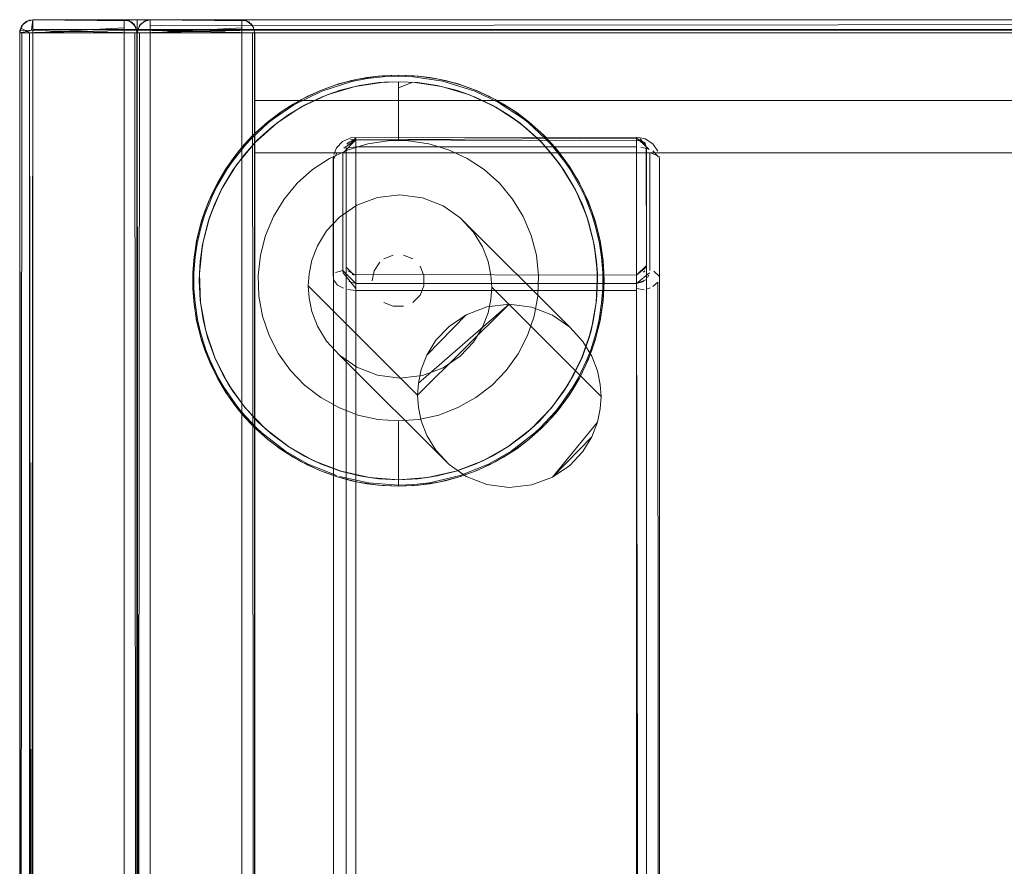
# Model space of a CAD drawing. Units: metres. Extents: x 3.42 to 7.37, y -4.5 to -0.91.
# Drawn here: x 4.29 to 4.44, y -1.04 to -0.91 of the extents above; entities that cross this region are included whole.
import ezdxf

# ---------------------------------------------------------------- set-up
doc = ezdxf.new("R2010")
doc.units = ezdxf.units.M
doc.header["$MEASUREMENT"] = 0

# ---------------------------------------------------------------- blocks, each defined once
blk = doc.blocks.new('df259937-d644-475b-aac1-6322778b9130')
at = {"color": 251, "lineweight": 9, "true_color": 0x5f5f5f}
for p, q in [((4.30742, -0.90613), (4.30742, -1.34713)), ((6.55824, -0.90613), (4.30742, -0.90613))]:
    blk.add_line(p, q, dxfattribs=at)
at = {"color": 18, "lineweight": 9, "true_color": 0x000000}
for p, q in [((4.34502, -0.91472), (4.34435, -0.91478)), ((4.33538, -0.91702), (4.33566, -0.91691)), ((4.34148, -0.91621), (4.3408, -0.91636)), ((4.35922, -0.91691), (4.3595, -0.91702)), ((4.36494, -0.91994), (4.36354, -0.91905)), ((4.32308, -0.92614), (4.32391, -0.92517)), ((4.32053, -0.93175), (4.3203, -0.93218)), ((4.31832, -0.93407), (4.31868, -0.93324)), ((4.37709, -0.93548), (4.37759, -0.93698)), ((4.31751, -0.94018), (4.31743, -0.94059)), ((4.31613, -0.94974), (4.31608, -0.94921)), ((4.37874, -0.94974), (4.3788, -0.94921)), ((4.31824, -0.95498), (4.31792, -0.95384)), ((4.37696, -0.95384), (4.37663, -0.95498)), ((4.31728, -0.95527), (4.31778, -0.95677)), ((4.32139, -0.96202), (4.32207, -0.96307)), ((4.32391, -0.96708), (4.32308, -0.96611)), ((4.32559, -0.96882), (4.32515, -0.9684)), ((4.3678, -0.96884), (4.36679, -0.9697)), ((4.36039, -0.97374), (4.35911, -0.97431)), ((4.34129, -0.97702), (4.34263, -0.97726)), ((4.34744, -0.97663), (4.35043, -0.97648))]:
    blk.add_line(p, q, dxfattribs=at)
for points in [[(4.34148, -0.91621), (4.34445, -0.91577), (4.34744, -0.91563), (4.34521, -0.91571), (4.3408, -0.91636), (4.33654, -0.91764), (4.3325, -0.91953), (4.32879, -0.92199)], [(4.35053, -0.91478), (4.34744, -0.91463), (4.34502, -0.91472), (4.34263, -0.915), (4.34026, -0.91546), (4.33793, -0.91609), (4.33566, -0.91691), (4.33345, -0.9179)], [(4.34435, -0.91478), (4.34129, -0.91523), (4.33829, -0.91598), (4.33538, -0.91702)], [(4.33793, -0.91609), (4.34026, -0.91546)], [(4.34435, -0.91478), (4.34263, -0.915), (4.34129, -0.91523), (4.34026, -0.91546)], [(4.34435, -0.91478), (4.34744, -0.91463), (4.34985, -0.91472), (4.35225, -0.915)], [(4.35043, -0.91577), (4.34744, -0.91563), (4.34521, -0.91571)], [(4.35339, -0.91621), (4.35043, -0.91577), (4.34744, -0.91563)], [(4.35225, -0.915), (4.35053, -0.91478)], [(4.3595, -0.91702), (4.35658, -0.91598), (4.35358, -0.91523), (4.35053, -0.91478)], [(4.35225, -0.915), (4.35358, -0.91523), (4.35462, -0.91546), (4.35658, -0.91598)], [(4.32586, -0.92456), (4.32808, -0.92255), (4.33049, -0.92077), (4.33305, -0.91923), (4.33576, -0.91795), (4.33858, -0.91694), (4.34148, -0.91621)], [(4.32745, -0.92178), (4.32993, -0.91994), (4.33258, -0.91835), (4.33538, -0.91702)], [(4.33538, -0.91702), (4.33345, -0.9179), (4.33133, -0.91905), (4.32993, -0.91994)], [(4.3408, -0.91636), (4.33858, -0.91694), (4.33654, -0.91764)], [(4.36182, -0.91923), (4.35911, -0.91795), (4.35629, -0.91694), (4.35339, -0.91621)], [(4.35339, -0.91621), (4.35629, -0.91694)], [(4.35629, -0.91694), (4.35834, -0.91764)], [(4.3595, -0.91702), (4.36142, -0.9179), (4.36354, -0.91905)], [(4.3595, -0.91702), (4.36229, -0.91835), (4.36494, -0.91994), (4.36743, -0.92178), (4.36972, -0.92385), (4.3718, -0.92614)], [(4.32993, -0.91994), (4.32745, -0.92178)], [(4.33305, -0.91923), (4.33049, -0.92077)], [(4.36901, -0.92456), (4.36679, -0.92255), (4.36439, -0.92077), (4.36182, -0.91923)], [(4.36439, -0.92077), (4.36237, -0.91953)], [(4.36494, -0.91994), (4.36743, -0.92178)], [(4.32124, -0.92863), (4.32308, -0.92614), (4.32515, -0.92385), (4.32745, -0.92178)], [(4.33049, -0.92077), (4.32879, -0.92199)], [(4.36439, -0.92077), (4.36608, -0.92199)], [(4.32586, -0.92456), (4.32385, -0.92678), (4.32207, -0.92918), (4.32053, -0.93175)], [(4.32586, -0.92456), (4.32385, -0.92678)], [(4.37435, -0.93175), (4.37281, -0.92918), (4.37102, -0.92678), (4.36901, -0.92456)], [(4.37096, -0.92517), (4.36972, -0.92385)], [(4.3725, -0.92703), (4.3718, -0.92614), (4.37096, -0.92517), (4.37011, -0.92428)], [(4.32238, -0.92703), (4.32099, -0.929), (4.32238, -0.92703), (4.32308, -0.92614)], [(4.37102, -0.92678), (4.3694, -0.92496)], [(4.37655, -0.93407), (4.37523, -0.93128), (4.37364, -0.92863), (4.3718, -0.92614)], [(4.32207, -0.92918), (4.32385, -0.92678)], [(4.37102, -0.92678), (4.37225, -0.92838)], [(4.32124, -0.92863), (4.31965, -0.93128), (4.31832, -0.93407)], [(4.31751, -0.94018), (4.31824, -0.93727), (4.31925, -0.93445), (4.32053, -0.93175)], [(4.31824, -0.93727), (4.31856, -0.93628), (4.31925, -0.93445), (4.3203, -0.93218)], [(4.37736, -0.94018), (4.37663, -0.93727), (4.37563, -0.93445), (4.37435, -0.93175)], [(4.37563, -0.93445), (4.37457, -0.93218)], [(4.37619, -0.93324), (4.37523, -0.93128), (4.37619, -0.93324), (4.37709, -0.93548)], [(4.31832, -0.93407), (4.31728, -0.93698), (4.31653, -0.93998), (4.31608, -0.94304)], [(4.31832, -0.93407), (4.31778, -0.93548), (4.31728, -0.93698)], [(4.37663, -0.93727), (4.37631, -0.93628), (4.37563, -0.93445)], [(4.37655, -0.93407), (4.37759, -0.93698), (4.37834, -0.93998)], [(4.31705, -0.93778), (4.31653, -0.93998)], [(4.37759, -0.93698), (4.37834, -0.93998)], [(4.3788, -0.94921), (4.37895, -0.94613), (4.3788, -0.94304), (4.37834, -0.93998)], [(4.31707, -0.94912), (4.31693, -0.94613), (4.31707, -0.94314), (4.31751, -0.94018)], [(4.31743, -0.94059), (4.31707, -0.94314), (4.31695, -0.94501), (4.31693, -0.94613)], [(4.37736, -0.94018), (4.3778, -0.94314), (4.37795, -0.94613), (4.3778, -0.94912)], [(4.3778, -0.94314), (4.37744, -0.94059)], [(4.31608, -0.94304), (4.31593, -0.94613), (4.31608, -0.94921), (4.31653, -0.95227)], [(4.31595, -0.94492), (4.31608, -0.94304)], [(4.37795, -0.94613), (4.37793, -0.94501), (4.3778, -0.94314)], [(4.37893, -0.94492), (4.3788, -0.94304)], [(4.31595, -0.94492), (4.31593, -0.94613), (4.31595, -0.94733), (4.31608, -0.94921)], [(4.37893, -0.94492), (4.37895, -0.94613), (4.37893, -0.94733), (4.3788, -0.94921)], [(4.31824, -0.95498), (4.31751, -0.95208), (4.31707, -0.94912)], [(4.31792, -0.95384), (4.31751, -0.95208), (4.31711, -0.94946)], [(4.37663, -0.95498), (4.37736, -0.95208), (4.3778, -0.94912)], [(4.37696, -0.95384), (4.37736, -0.95208), (4.37776, -0.94946)], [(4.3788, -0.94921), (4.37834, -0.95227), (4.37759, -0.95527)], [(4.31965, -0.96098), (4.31832, -0.95818), (4.31728, -0.95527), (4.31653, -0.95227)], [(4.31728, -0.95527), (4.31653, -0.95227)], [(4.37837, -0.95212), (4.37782, -0.95447)], [(4.32207, -0.96307), (4.32053, -0.9605), (4.31925, -0.9578), (4.31824, -0.95498)], [(4.37281, -0.96307), (4.37435, -0.9605), (4.37563, -0.9578), (4.37663, -0.95498)], [(4.37759, -0.95527), (4.37655, -0.95818), (4.37523, -0.96098), (4.37364, -0.96363), (4.3718, -0.96611)], [(4.37759, -0.95527), (4.37709, -0.95677), (4.37619, -0.95901), (4.37709, -0.95677)], [(4.31965, -0.96098), (4.31868, -0.95901), (4.31778, -0.95677), (4.31868, -0.95901)], [(4.32139, -0.96202), (4.32053, -0.9605), (4.31936, -0.95806)], [(4.37563, -0.9578), (4.37435, -0.9605)], [(4.37364, -0.96363), (4.37432, -0.96253), (4.37512, -0.96117), (4.37619, -0.95901)], [(4.31965, -0.96098), (4.32124, -0.96363), (4.32308, -0.96611), (4.32515, -0.9684)], [(4.31965, -0.96098), (4.32055, -0.96253)], [(4.37281, -0.96307), (4.37348, -0.96202), (4.37435, -0.9605)], [(4.34148, -0.97604), (4.34445, -0.97648), (4.34744, -0.97663), (4.34299, -0.9763), (4.33865, -0.97533), (4.33449, -0.97374), (4.3306, -0.97156), (4.32708, -0.96884), (4.32398, -0.96564), (4.32139, -0.96202)], [(4.32099, -0.96325), (4.32238, -0.96522), (4.32308, -0.96611)], [(4.32808, -0.9697), (4.32586, -0.96769), (4.32385, -0.96548), (4.32207, -0.96307)], [(4.36439, -0.97149), (4.36679, -0.9697), (4.36901, -0.96769), (4.37102, -0.96548), (4.37281, -0.96307)], [(4.37364, -0.96363), (4.3725, -0.96522), (4.37164, -0.96627), (4.37096, -0.96708), (4.3718, -0.96611), (4.3725, -0.96522)], [(4.32515, -0.9684), (4.32391, -0.96708), (4.32323, -0.96627), (4.32238, -0.96522)], [(4.32385, -0.96548), (4.32586, -0.96769)], [(4.37102, -0.96548), (4.36901, -0.96769), (4.3678, -0.96884)], [(4.36494, -0.97232), (4.36743, -0.97048), (4.36972, -0.9684), (4.3718, -0.96611)], [(4.37096, -0.96708), (4.36972, -0.9684)], [(4.32515, -0.9684), (4.32745, -0.97048), (4.32993, -0.97232), (4.33258, -0.97391)], [(4.32808, -0.9697), (4.32708, -0.96884), (4.32586, -0.96769)], [(4.32808, -0.9697), (4.33049, -0.97149), (4.33305, -0.97303)], [(4.32739, -0.97043), (4.32931, -0.97189), (4.33133, -0.9732)], [(4.33049, -0.97149), (4.33305, -0.97303)], [(4.35043, -0.97648), (4.35339, -0.97604), (4.35629, -0.97531), (4.35911, -0.97431), (4.36182, -0.97303), (4.36439, -0.97149)], [(4.36039, -0.97374), (4.36182, -0.97303), (4.36427, -0.97156)], [(4.36494, -0.97232), (4.36743, -0.97048)], [(4.33305, -0.97303), (4.33576, -0.97431), (4.33858, -0.97531), (4.34148, -0.97604)], [(4.33576, -0.97431), (4.33449, -0.97374), (4.33305, -0.97303)], [(4.36494, -0.97232), (4.36229, -0.97391), (4.3595, -0.97523), (4.35658, -0.97627), (4.35358, -0.97702), (4.35053, -0.97748), (4.34744, -0.97763)], [(4.36494, -0.97232), (4.36354, -0.9732), (4.36229, -0.97391)], [(4.33133, -0.9732), (4.33258, -0.97391)], [(4.33258, -0.97391), (4.33538, -0.97523), (4.33829, -0.97627)], [(4.33566, -0.97534), (4.33345, -0.97436)], [(4.36229, -0.97391), (4.3595, -0.97523)], [(4.33793, -0.97616), (4.34026, -0.9768), (4.34129, -0.97702)], [(4.34148, -0.97604), (4.33865, -0.97533)], [(4.34148, -0.97604), (4.34299, -0.9763), (4.34445, -0.97648), (4.34744, -0.97663)], [(4.35339, -0.97604), (4.35188, -0.9763), (4.35043, -0.97648)], [(4.35629, -0.97531), (4.35339, -0.97604)], [(4.34985, -0.97753), (4.34744, -0.97763), (4.34435, -0.97748), (4.34129, -0.97702), (4.33829, -0.97627)], [(4.34263, -0.97726), (4.34435, -0.97748), (4.34744, -0.97763)], [(4.35225, -0.97726), (4.35053, -0.97748), (4.34744, -0.97763)], [(4.35225, -0.97726), (4.35358, -0.97702), (4.35462, -0.9768)], [(4.35462, -0.9768), (4.35658, -0.97627)]]:
    blk.add_lwpolyline(points, dxfattribs=at)
for points in [[(4.32476, -0.92428), (4.32391, -0.92517), (4.32515, -0.92385)], [(4.37364, -0.92863), (4.3725, -0.92703), (4.37389, -0.929)], [(4.31943, -0.93173), (4.31868, -0.93324), (4.31965, -0.93128)]]:
    blk.add_lwpolyline(points, close=True, dxfattribs=at)
blk = doc.blocks.new('1f4472d3-0625-4b28-b85d-ed100ee28750')
at = {"color": 18, "lineweight": 9, "true_color": 0x000000}
blk.add_line((4.34026, -0.9768), (4.33793, -0.97616), dxfattribs=at)
for points in [[(4.34744, -0.91659), (4.34966, -0.91571), (4.35407, -0.91636), (4.35834, -0.91764)], [(4.35225, -0.915), (4.35462, -0.91546), (4.35694, -0.91609), (4.35922, -0.91691), (4.36142, -0.9179)], [(4.32739, -0.92182), (4.32931, -0.92036), (4.33133, -0.91905), (4.33345, -0.9179)], [(4.35834, -0.91764), (4.36237, -0.91953), (4.36608, -0.92199), (4.3694, -0.92496), (4.37225, -0.92838)], [(4.36749, -0.92182), (4.36557, -0.92036), (4.36354, -0.91905), (4.36142, -0.9179)], [(4.32739, -0.92182), (4.32559, -0.92343), (4.32391, -0.92517)], [(4.37389, -0.929), (4.3725, -0.92703), (4.37096, -0.92517), (4.36929, -0.92343), (4.36749, -0.92182)], [(4.31711, -0.94946), (4.31695, -0.94501), (4.31743, -0.94059), (4.31856, -0.93628), (4.3203, -0.93218), (4.32262, -0.92838), (4.32547, -0.92496), (4.32879, -0.92199)], [(4.32099, -0.929), (4.32238, -0.92703), (4.32391, -0.92517)], [(4.31778, -0.93548), (4.31868, -0.93324), (4.31975, -0.93108), (4.32099, -0.929)], [(4.37225, -0.92838), (4.37457, -0.93218), (4.37631, -0.93628), (4.37744, -0.94059), (4.37793, -0.94501)], [(4.37389, -0.929), (4.37512, -0.93108), (4.37619, -0.93324), (4.37709, -0.93548), (4.37782, -0.93778), (4.37837, -0.94013)], [(4.31778, -0.93548), (4.31705, -0.93778), (4.3165, -0.94013), (4.31613, -0.94251)], [(4.37837, -0.94013), (4.37874, -0.94251), (4.37893, -0.94492)], [(4.31868, -0.95901), (4.31778, -0.95677), (4.31705, -0.95447), (4.3165, -0.95212), (4.31613, -0.94974), (4.31595, -0.94733), (4.31595, -0.94492), (4.31613, -0.94251)], [(4.37552, -0.95806), (4.37696, -0.95384), (4.37776, -0.94946), (4.37793, -0.94501)], [(4.37619, -0.95901), (4.37709, -0.95677), (4.37782, -0.95447), (4.37837, -0.95212), (4.37874, -0.94974), (4.37893, -0.94733), (4.37893, -0.94492)], [(4.31711, -0.94946), (4.31792, -0.95384), (4.31936, -0.95806), (4.32139, -0.96202)], [(4.37552, -0.95806), (4.37348, -0.96202), (4.37089, -0.96564), (4.3678, -0.96884), (4.36427, -0.97156), (4.36039, -0.97374)], [(4.31868, -0.95901), (4.31975, -0.96117), (4.32099, -0.96325), (4.32238, -0.96522), (4.32391, -0.96708), (4.32559, -0.96882), (4.32739, -0.97043), (4.32931, -0.97189)], [(4.37619, -0.95901), (4.37512, -0.96117), (4.37389, -0.96325), (4.3725, -0.96522), (4.37096, -0.96708)], [(4.36354, -0.9732), (4.36557, -0.97189), (4.36749, -0.97043), (4.36929, -0.96882), (4.37096, -0.96708)], [(4.33793, -0.97616), (4.33566, -0.97534), (4.33345, -0.97436), (4.33133, -0.9732), (4.32931, -0.97189)], [(4.36039, -0.97374), (4.35623, -0.97533), (4.35188, -0.9763)], [(4.36354, -0.9732), (4.36142, -0.97436), (4.35922, -0.97534), (4.35694, -0.97616)], [(4.35694, -0.97616), (4.35462, -0.9768), (4.35225, -0.97726), (4.34985, -0.97753)], [(4.34744, -0.97763), (4.34502, -0.97753), (4.34263, -0.97726), (4.34026, -0.9768)], [(4.35188, -0.9763), (4.34744, -0.97663)]]:
    blk.add_lwpolyline(points, dxfattribs=at)
blk = doc.blocks.new('7780f7fe-5389-4f85-ae91-1434c9b8cb3d')
at = {"color": 18, "lineweight": 9, "true_color": 0x000000}
for p, q in [((4.34744, -0.91464), (4.34744, -0.9148)), ((4.36278, -0.91881), (4.35915, -0.91707)), ((4.34744, -0.97755), (4.34744, -0.97746))]:
    blk.add_line(p, q, dxfattribs=at)
for points in [[(4.33572, -0.91707), (4.3403, -0.91562), (4.34265, -0.91516)], [(4.34265, -0.91516), (4.34504, -0.91489), (4.34744, -0.9148)], [(4.35915, -0.91707), (4.35425, -0.91555), (4.34972, -0.91488), (4.34744, -0.9148)], [(4.32404, -0.92528), (4.32487, -0.92438), (4.3275, -0.92196), (4.32828, -0.92133), (4.33142, -0.9192), (4.33572, -0.91707)], [(4.36278, -0.91881), (4.36659, -0.92133), (4.36738, -0.92196)], [(4.37293, -0.9279), (4.37083, -0.92528), (4.37, -0.92438), (4.36738, -0.92196)], [(4.32113, -0.9291), (4.32195, -0.9279), (4.32404, -0.92528)], [(4.37293, -0.9279), (4.37374, -0.9291), (4.37531, -0.9318), (4.37604, -0.93331)], [(4.31884, -0.93331), (4.31956, -0.9318), (4.32113, -0.9291)], [(4.31884, -0.93331), (4.31777, -0.93601), (4.31722, -0.93782), (4.31662, -0.94044), (4.3163, -0.94253)], [(4.37604, -0.93331), (4.3771, -0.93601), (4.37766, -0.93782), (4.37826, -0.94044), (4.37857, -0.94253)], [(4.3163, -0.94253), (4.31612, -0.94498), (4.31612, -0.94733), (4.31628, -0.94955)], [(4.37859, -0.94955), (4.37876, -0.94733), (4.37876, -0.94498), (4.37857, -0.94253)], [(4.31628, -0.94955), (4.31667, -0.95209), (4.31711, -0.95405), (4.31794, -0.95672), (4.31859, -0.95838), (4.3199, -0.96109)], [(4.37859, -0.94955), (4.37821, -0.95209), (4.37776, -0.95405), (4.37693, -0.95672), (4.37628, -0.95838), (4.37497, -0.96109), (4.37419, -0.96245), (4.37236, -0.96512), (4.37153, -0.96617)], [(4.32652, -0.96946), (4.3257, -0.9687), (4.32335, -0.96617), (4.32251, -0.96512), (4.32068, -0.96245), (4.3199, -0.96109)], [(4.35222, -0.97709), (4.34984, -0.97736), (4.34744, -0.97746), (4.34744, -0.96763), (4.34431, -0.9674), (4.34124, -0.96672), (4.33831, -0.96559), (4.33557, -0.96406), (4.33308, -0.96214)], [(4.36134, -0.9742), (4.36473, -0.97226), (4.36835, -0.96946), (4.36917, -0.9687), (4.37153, -0.96617)], [(4.33353, -0.9742), (4.33014, -0.97226), (4.32652, -0.96946)], [(4.33353, -0.9742), (4.33798, -0.976)], [(4.36134, -0.9742), (4.35689, -0.976), (4.35222, -0.97709)], [(4.33841, -0.97613), (4.34287, -0.97712), (4.34744, -0.97746)]]:
    blk.add_lwpolyline(points, dxfattribs=at)
blk = doc.blocks.new('b6fc3937-8b8d-47ca-8d56-63e0799519d4')
at = {"color": 18, "lineweight": 9, "true_color": 0x000000}
for p, q in [((4.34744, -0.91659), (4.34744, -0.9226)), ((4.34744, -0.97567), (4.34744, -0.96966))]:
    blk.add_line(p, q, dxfattribs=at)
blk = doc.blocks.new('bea74661-4867-4920-9092-6b0cf9daa75e')
at = {"color": 18, "lineweight": 9, "true_color": 0x000000}
blk.add_line((4.34744, -0.9232), (4.34744, -0.91576), dxfattribs=at)
blk = doc.blocks.new('cf62643a-1256-43ce-81d0-1f79672624f0')
at = {"color": 18, "lineweight": 9, "true_color": 0x000000}
for points in [[(4.34276, -0.92514), (4.34587, -0.92468), (4.34744, -0.92463), (4.34901, -0.92468), (4.34744, -0.92463), (4.34744, -0.9226)], [(4.34431, -0.9674), (4.34744, -0.96763), (4.34744, -0.96966)]]:
    blk.add_lwpolyline(points, dxfattribs=at)
blk = doc.blocks.new('61103ccc-fd2a-4d9a-ac54-2239b1607ee8')
at = {"color": 18, "lineweight": 9, "true_color": 0x000000}
for p, q in [((4.35692, -0.93651), (4.37369, -0.95327)), ((4.3552, -0.9743), (4.33844, -0.95755))]:
    blk.add_line(p, q, dxfattribs=at)
for points in [[(4.34276, -0.92514), (4.33975, -0.92605), (4.34276, -0.92514), (4.34587, -0.92468), (4.34744, -0.92463), (4.34744, -0.9232)], [(4.36058, -0.92911), (4.35796, -0.92738), (4.35512, -0.92605), (4.35211, -0.92514), (4.34901, -0.92468)], [(4.32994, -0.93362), (4.32831, -0.9363), (4.32994, -0.93362), (4.33195, -0.9312), (4.33429, -0.92911), (4.33691, -0.92738), (4.33975, -0.92605)], [(4.32994, -0.93362), (4.33195, -0.9312), (4.33429, -0.92911), (4.33691, -0.92738), (4.33975, -0.92605)], [(4.36779, -0.93918), (4.36656, -0.9363), (4.36493, -0.93362), (4.36292, -0.9312), (4.36058, -0.92911)], [(4.33362, -0.94692), (4.33375, -0.94506), (4.33418, -0.94299), (4.33504, -0.94078), (4.33643, -0.93851), (4.33844, -0.93637), (4.34106, -0.93458), (4.34422, -0.93338)], [(4.35114, -0.93343), (4.34768, -0.93298), (4.34422, -0.93338)], [(4.35114, -0.93343), (4.3543, -0.93468), (4.35692, -0.93651), (4.35893, -0.93868), (4.36032, -0.94096), (4.36118, -0.94319)], [(4.36779, -0.93918), (4.36859, -0.94222), (4.36893, -0.94534), (4.36882, -0.94848), (4.36825, -0.95156)], [(4.35076, -0.9439), (4.35136, -0.94535), (4.35136, -0.94691)], [(4.35076, -0.9439), (4.35136, -0.94535)], [(4.36118, -0.94319), (4.36161, -0.94527), (4.36174, -0.94713), (4.3785, -0.96389)], [(4.33375, -0.94879), (4.33362, -0.94692), (4.35039, -0.96368), (4.35051, -0.96555)], [(4.34966, -0.94945), (4.35076, -0.94835), (4.35136, -0.94691)], [(4.35692, -0.95768), (4.35893, -0.95554), (4.36032, -0.95328), (4.36118, -0.95106), (4.36161, -0.949), (4.36174, -0.94713)], [(4.33375, -0.94879), (4.33418, -0.95086), (4.33504, -0.95309)], [(4.34966, -0.94945), (4.35076, -0.94835)], [(4.35057, -0.9674), (4.34744, -0.96763), (4.35057, -0.9674), (4.35363, -0.96672), (4.35657, -0.96559), (4.3593, -0.96406), (4.36179, -0.96214), (4.36397, -0.95988), (4.3658, -0.95733), (4.36723, -0.95454), (4.36825, -0.95156)], [(4.33504, -0.95309), (4.33643, -0.95538), (4.33844, -0.95755)], [(4.32908, -0.95733), (4.3309, -0.95988), (4.33308, -0.96214)], [(4.32908, -0.95733), (4.3309, -0.95988), (4.33308, -0.96214), (4.33557, -0.96406), (4.33831, -0.96559), (4.34124, -0.96672), (4.34431, -0.9674)], [(4.33844, -0.95755), (4.34106, -0.95938), (4.34422, -0.96062), (4.34768, -0.96108)], [(4.34768, -0.96108), (4.35114, -0.96067), (4.3543, -0.95948), (4.35692, -0.95768)], [(4.3593, -0.96406), (4.35657, -0.96559), (4.35363, -0.96672), (4.35057, -0.9674)]]:
    blk.add_lwpolyline(points, dxfattribs=at)
for points in [[(4.32629, -0.94222), (4.32708, -0.93918), (4.32831, -0.9363), (4.32708, -0.93918), (4.32629, -0.94222), (4.32594, -0.94534)], [(4.34521, -0.9428), (4.34666, -0.9422), (4.34521, -0.9428)], [(4.34744, -0.94213)], [(4.34966, -0.9428), (4.34822, -0.9422), (4.34966, -0.9428)], [(4.34374, -0.9446), (4.34461, -0.9433), (4.34374, -0.9446), (4.34344, -0.94613)], [(4.32606, -0.94848), (4.32594, -0.94534), (4.32606, -0.94848), (4.32663, -0.95156), (4.32764, -0.95454), (4.32908, -0.95733), (4.32764, -0.95454), (4.32663, -0.95156)], [(4.34374, -0.94766)], [(4.34461, -0.94896)], [(4.34822, -0.95005), (4.34666, -0.95005), (4.34521, -0.94945), (4.34666, -0.95005), (4.34822, -0.95005)]]:
    blk.add_lwpolyline(points, close=True, dxfattribs=at)
blk = doc.blocks.new('d98e965b-ebb4-45d2-a30b-b1e975740f96')
at = {"color": 18, "lineweight": 9, "true_color": 0x000000}
for points in [[(4.34901, -0.92468), (4.35211, -0.92514), (4.35512, -0.92605), (4.35796, -0.92738), (4.36058, -0.92911)], [(4.36779, -0.93918), (4.36656, -0.9363), (4.36493, -0.93362), (4.36292, -0.9312), (4.36058, -0.92911)], [(4.36779, -0.93918), (4.36859, -0.94222), (4.36893, -0.94534), (4.36882, -0.94848), (4.36825, -0.95156), (4.36723, -0.95454), (4.3658, -0.95733)], [(4.3658, -0.95733), (4.36397, -0.95988), (4.36179, -0.96214), (4.3593, -0.96406)]]:
    blk.add_lwpolyline(points, dxfattribs=at)
blk = doc.blocks.new('d41dbc04-95c1-4a99-9606-67036cb13644')
at = {"color": 18, "lineweight": 9, "true_color": 0x000000}
for p, q in [((4.33893, -0.94456), (4.33897, -0.94493)), ((4.38521, -0.94461), (4.38501, -0.94485)), ((4.38562, -0.94566), (4.38581, -0.9453)), ((4.38395, -0.94692), (4.38395, -0.94656)), ((4.38395, -0.94733), (4.38395, -0.94692)), ((4.38556, -0.9474), (4.38601, -0.94724))]:
    blk.add_line(p, q, dxfattribs=at)
for points in [[(4.38592, -0.94493), (4.38395, -0.94656), (4.34093, -0.94656), (4.33893, -0.94456), (4.33893, -0.92656), (4.34093, -0.92456)], [(4.33946, -0.94406), (4.33943, -0.92579)], [(4.33943, -1.28846), (4.33943, -1.30646), (4.33943, -0.92579)], [(4.38545, -0.92579), (4.38545, -1.30646), (4.38545, -0.94379), (4.38395, -0.94529)], [(4.38543, -0.92551), (4.38545, -0.94379)], [(4.33745, -0.94547), (4.33743, -0.92762), (4.33807, -0.92647)], [(4.38595, -0.92656), (4.38595, -0.94456)], [(4.38721, -0.94636), (4.38745, -1.30462), (4.38745, -0.92762), (4.38745, -0.94562)], [(4.33987, -1.2874), (4.34093, -1.28696), (4.33943, -1.28846), (4.33943, -0.94379)], [(4.34066, -0.94526), (4.33946, -0.94406)], [(4.34038, -0.94518), (4.38395, -0.94529), (4.38543, -0.94406)], [(4.33749, -0.94599), (4.33743, -1.28662)], [(4.33745, -0.94547)], [(4.33749, -0.94599), (4.33811, -0.9468), (4.33902, -0.9473)], [(4.33783, -0.9449), (4.33893, -0.94456)], [(4.33783, -0.9449)], [(4.34093, -0.94733), (4.33897, -0.94493)], [(4.33952, -0.94598)], [(4.33968, -0.94461), (4.34093, -0.94529)], [(4.34093, -0.94529), (4.34093, -1.28696), (4.38395, -1.28696)], [(4.38504, -0.94624), (4.38395, -0.94656), (4.38592, -0.94493)], [(4.38422, -1.28698), (4.38395, -0.94529)], [(4.38536, -0.94598), (4.38395, -0.94656), (4.38504, -0.94624)], [(4.38742, -0.94542), (4.3866, -0.94467)], [(4.38395, -1.28491), (4.34093, -1.28462), (4.34093, -0.94762), (4.33965, -0.94748)], [(4.33984, -0.94624), (4.34093, -0.94656), (4.33984, -0.94624)], [(4.3402, -0.94642)], [(4.38395, -0.94733), (4.38508, -0.94752)], [(4.38721, -0.94636), (4.38643, -0.94704)], [(4.38459, -1.28465), (4.38395, -0.94762), (4.34093, -0.94762)]]:
    blk.add_lwpolyline(points, dxfattribs=at)
blk.add_lwpolyline([(4.38477, -0.94504)], close=True, dxfattribs=at)
blk = doc.blocks.new('241fbd76-e494-4e1b-89cf-c09356647f85')
at = {"color": 18, "lineweight": 9, "true_color": 0x000000}
for p, q in [((4.29141, -0.90636), (4.29141, -0.90813)), ((4.29047, -0.90813), (4.28975, -0.90813)), ((4.29141, -0.90813), (4.29047, -0.90813)), ((4.30542, -0.90813), (4.30542, -0.90701)), ((4.30708, -0.90813), (4.30542, -0.90813)), ((4.30942, -1.32413), (4.30942, -0.90813)), ((4.34093, -0.92562), (4.34093, -0.92468)), ((4.38524, -0.92504), (4.385, -0.92486)), ((4.38395, -0.92562), (4.38395, -1.30735)), ((4.33743, -0.92762), (4.33749, -0.92702)), ((4.38745, -0.92762), (4.3874, -0.92702))]:
    blk.add_line(p, q, dxfattribs=at)
for points in [[(4.29065, -0.90813), (4.28957, -0.90813), (4.30742, -0.90813), (4.30708, -0.90701), (4.30618, -0.90628), (4.29141, -0.90613), (4.2903, -0.90646)], [(4.29141, -0.90616), (4.30542, -0.90613), (4.30542, -0.90736)], [(4.30542, -0.90736), (4.29141, -0.90813), (4.29141, -0.90616)], [(4.30942, -0.90613), (4.30942, -0.90774), (5.20574, -0.90813), (4.30942, -0.90813), (4.30942, -0.90702)], [(4.30942, -0.90813), (4.30942, -0.90617), (5.20574, -0.90613), (5.20574, -0.90813), (5.20574, -0.90617), (4.30942, -0.90613)], [(4.30942, -0.90616), (4.30942, -0.90718)], [(5.20574, -0.90813), (4.30942, -0.90813), (5.20574, -0.90813), (5.20574, -0.90628)], [(4.30942, -0.90628), (4.30942, -0.90736)], [(4.30942, -0.90736), (4.30942, -0.90628)], [(4.30942, -0.90671), (4.30942, -0.90793)], [(4.28975, -1.34713), (4.28941, -0.90813), (4.30738, -0.90813), (4.29141, -0.90813), (4.29141, -1.34713)], [(4.29065, -1.34713), (4.28957, -1.34713), (4.30742, -1.34713), (4.30742, -0.90813), (4.28941, -0.90813), (4.28941, -1.34713), (4.30742, -1.34713)], [(4.28945, -0.90813), (4.29141, -0.90813)], [(4.29141, -0.90813), (4.29141, -1.34713), (4.28975, -1.34713)], [(4.29141, -1.34713), (4.30542, -1.34713), (4.30542, -0.90813), (4.29, -0.90813)], [(4.29065, -0.90813), (4.30683, -0.90813)], [(4.30738, -1.34713), (4.30542, -1.34713), (4.30542, -0.90813), (4.30708, -0.90813), (4.30742, -1.34713)], [(4.30831, -1.32413), (4.30942, -1.32413), (4.30942, -0.90813), (4.30942, -1.32413), (4.30757, -1.32413), (4.30942, -1.32413), (4.30775, -1.32413), (4.30742, -0.90813)], [(4.30742, -0.90813), (4.30742, -1.32413), (4.30742, -0.90813), (4.30942, -0.90813)], [(4.30757, -0.90813), (4.30942, -0.90813), (4.30775, -0.90813)], [(4.30942, -0.90701), (4.30942, -0.90813), (4.30831, -0.90813)], [(5.20575, -1.32413), (4.30942, -1.32413), (5.20575, -1.32413), (4.30942, -1.32413), (4.30942, -0.90813)], [(4.30942, -0.90813), (4.30942, -1.32413), (4.30942, -0.90813), (5.20575, -0.90813), (4.30942, -0.90813), (5.20575, -0.90813)], [(5.20575, -0.90813), (5.20575, -1.32413), (5.20575, -0.90813), (5.20575, -1.32413), (4.30942, -1.32413), (4.30942, -0.90813), (5.20575, -0.90813), (5.20575, -1.32413)], [(4.3389, -0.92479), (4.33798, -0.92575), (4.33754, -0.92681)], [(4.3389, -0.92479), (4.34024, -0.92419), (4.38395, -0.92412), (4.38527, -0.92438), (4.38643, -0.92515)], [(4.33984, -0.92489), (4.34093, -0.92456), (4.33908, -0.92582)], [(4.33954, -0.92523), (4.34093, -0.92429), (4.33954, -0.92523), (4.34093, -0.92429)], [(4.34066, -0.92458), (4.3396, -0.92507), (4.34093, -0.92456), (4.3396, -0.92507)], [(4.34011, -0.92453), (4.38395, -0.92429)], [(4.34011, -0.92474)], [(4.34066, -0.92431)], [(4.38395, -0.92429), (4.38395, -1.30796), (4.34093, -1.30796), (4.34093, -0.92429)], [(4.38474, -0.92472), (4.34093, -0.92456)], [(4.34093, -0.92468)], [(4.3845, -0.92439), (4.38543, -0.92551), (4.38395, -0.92429), (4.38535, -0.92523)], [(4.38395, -0.92432)], [(4.38434, -0.9246), (4.38588, -0.92603)], [(4.38474, -0.92472)], [(4.38474, -0.92472)], [(4.38477, -0.92453)], [(4.33858, -0.92615)], [(4.33897, -0.92619)], [(4.33944, -0.92581), (4.34093, -0.92562), (4.38395, -0.92562)], [(4.33968, -0.92496)], [(4.34093, -0.92562), (4.34093, -1.30662), (4.38395, -1.30662)], [(4.38395, -0.92496)], [(4.38459, -0.92566), (4.38587, -0.92595)], [(4.38546, -0.92525)], [(4.38643, -0.92515), (4.38718, -0.92628)], [(4.38725, -0.92709), (4.38643, -0.92621)], [(4.3375, -0.92731), (4.33743, -1.30462)], [(4.3375, -0.92731)], [(4.33838, -0.92664)], [(4.33893, -0.92656)], [(4.38617, -0.92657), (4.38712, -0.92696)], [(4.3874, -0.92702)], [(4.36444, -0.94973), (4.35051, -0.96182), (4.35039, -0.96368), (4.36444, -0.94973), (4.36098, -0.95014)], [(4.36098, -0.95014), (4.35783, -0.95134), (4.35181, -0.95753)], [(4.36444, -0.94973), (4.3679, -0.95019), (4.37106, -0.95144), (4.37369, -0.95327), (4.37569, -0.95544), (4.37708, -0.95772), (4.37794, -0.95995), (4.37838, -0.96202), (4.3785, -0.96389)], [(4.35783, -0.95134), (4.3552, -0.95313), (4.3532, -0.95527), (4.35181, -0.95753), (4.35095, -0.95975), (4.35051, -0.96182)], [(4.37708, -0.97004), (4.37106, -0.97623), (4.37794, -0.96782), (4.37838, -0.96575), (4.3785, -0.96389)], [(4.35051, -0.96555), (4.35095, -0.96762), (4.35181, -0.96985), (4.3532, -0.97213)], [(4.37369, -0.97444), (4.37569, -0.9723), (4.37708, -0.97004), (4.37794, -0.96782)], [(4.36098, -0.97738), (4.35783, -0.97613), (4.3552, -0.9743), (4.3532, -0.97213)], [(4.36098, -0.97738), (4.36444, -0.97784), (4.3679, -0.97743), (4.37106, -0.97623), (4.37369, -0.97444)]]:
    blk.add_lwpolyline(points, dxfattribs=at)
for points in [[(4.30746, -0.90813), (4.30942, -0.90813), (4.30776, -0.90813)], [(4.34093, -0.92415)], [(4.38742, -0.92742)]]:
    blk.add_lwpolyline(points, close=True, dxfattribs=at)
blk = doc.blocks.new('0f51fab0-1bfd-431a-a2cb-0d01f2421db3')
at = {"color": 18, "lineweight": 9, "true_color": 0x000000}
for p, q in [((4.30581, -0.90617), (4.30618, -0.90628)), ((4.30683, -0.90671), (4.30708, -0.90702)), ((4.30942, -0.90613), (4.30903, -0.90616)), ((4.28975, -0.90813), (4.2895, -0.90813)), ((4.30733, -0.90813), (4.30708, -0.90813)), ((4.30742, -1.34713), (4.30742, -0.90813))]:
    blk.add_line(p, q, dxfattribs=at)
for points in [[(4.28941, -0.90813), (4.28975, -0.90701), (4.29065, -0.90628)], [(4.29, -0.90671), (4.28945, -0.90774), (4.30742, -0.90813)], [(4.2903, -0.90646), (4.29141, -0.90613), (4.30542, -0.90613), (4.30653, -0.90646), (4.30727, -0.90736), (4.30653, -0.90646), (4.30542, -0.90613)], [(4.2903, -0.90646), (4.29141, -0.90613), (4.30542, -0.90613), (4.29141, -0.90613), (4.30542, -0.90613)], [(4.29083, -0.90621)], [(4.29102, -0.90616)], [(4.30562, -0.90614), (4.30669, -0.90658)], [(4.30581, -0.90616)], [(4.30618, -0.90628)], [(4.30669, -0.90658)], [(4.30787, -0.90686), (4.30884, -0.90621)], [(4.30831, -0.90646)], [(4.30942, -0.90702), (5.20574, -0.90613), (4.30942, -0.90613)], [(4.30942, -0.90616)], [(4.28975, -0.90701), (4.28941, -0.90813), (4.30742, -0.90813)], [(4.30738, -0.90774), (4.28941, -0.90813), (4.28975, -0.90702)], [(4.29, -0.90813)], [(4.30542, -0.90701)], [(4.30718, -0.90718)], [(4.30831, -0.90813)]]:
    blk.add_lwpolyline(points, dxfattribs=at)
for points in [[(4.29065, -0.90628)], [(4.30653, -0.90646)], [(4.30865, -0.90628)], [(4.30903, -0.90616)], [(4.28945, -0.90774), (4.30742, -0.90813), (4.28941, -0.90813)], [(4.28941, -1.34713), (4.30742, -1.34713), (4.30742, -0.90813), (4.28941, -0.90813), (4.28941, -1.34713), (4.28941, -0.90813)], [(4.28941, -0.90813), (4.30742, -0.90813), (4.30742, -1.34713), (4.28941, -1.34713), (4.28941, -0.90813), (4.30742, -0.90813)], [(4.28975, -0.90702)], [(4.30738, -0.90774)], [(4.30743, -0.90793)], [(4.30776, -0.90701)]]:
    blk.add_lwpolyline(points, close=True, dxfattribs=at)
blk = doc.blocks.new('5b78c0b4-0cae-4d06-b34b-0ec5adda1e21')
at = {"color": 18, "lineweight": 9, "true_color": 0x000000}
for p, q in [((4.30766, -0.90813), (4.30831, -0.90813)), ((4.30831, -0.90813), (4.30903, -0.90813))]:
    blk.add_line(p, q, dxfattribs=at)
for points in [[(4.30942, -0.90613), (4.30831, -0.90646)], [(4.30742, -0.90813), (4.30746, -1.32413)]]:
    blk.add_lwpolyline(points, dxfattribs=at)
blk = doc.blocks.new('2e07d976-f57d-4963-b19d-bc2ef5b8a59c')
at = {"color": 18, "lineweight": 9, "true_color": 0x000000}
for p, q in [((4.30942, -0.90636), (4.30942, -0.90813)), ((4.32382, -0.90617), (4.32419, -0.90628)), ((4.32484, -0.90671), (4.32509, -0.90702)), ((4.30776, -0.90813), (4.30751, -0.90813)), ((4.30848, -0.90813), (4.30776, -0.90813)), ((4.30942, -0.90813), (4.30848, -0.90813)), ((4.30903, -0.90813), (4.30942, -0.90813)), ((4.32343, -0.90813), (4.32343, -0.90701)), ((4.32509, -0.90813), (4.32343, -0.90813)), ((4.32534, -0.90813), (4.32509, -0.90813)), ((4.32543, -1.32413), (4.32543, -0.90813)), ((4.32543, -0.91853), (4.32543, -0.92653)), ((5.18974, -0.92653), (4.32543, -0.92653))]:
    blk.add_line(p, q, dxfattribs=at)
for points in [[(4.30742, -0.90813), (4.30776, -0.90701), (4.30865, -0.90628)], [(4.30801, -0.90671), (4.30746, -0.90774), (4.32543, -0.90813)], [(4.30865, -0.90813), (4.30757, -0.90813), (4.32543, -0.90813), (4.32509, -0.90701), (4.32419, -0.90628), (4.30942, -0.90613), (4.30831, -0.90646)], [(4.30831, -0.90646), (4.30942, -0.90613), (4.32343, -0.90613), (4.30942, -0.90613), (4.32343, -0.90613)], [(4.30831, -0.90646), (4.30942, -0.90613), (4.32343, -0.90613), (4.32454, -0.90646), (4.32527, -0.90736), (4.32454, -0.90646), (4.32343, -0.90613)], [(4.30884, -0.90621)], [(4.30903, -0.90616)], [(4.30942, -0.90616), (4.32343, -0.90613), (4.32343, -0.90736)], [(4.32343, -0.90736), (4.30942, -0.90813), (4.30942, -0.90616)], [(4.32362, -0.90614), (4.32469, -0.90658)], [(4.32382, -0.90616)], [(4.32419, -0.90628)], [(4.32469, -0.90658)], [(4.30776, -0.90701), (4.30742, -0.90813), (4.32543, -0.90813)], [(4.32539, -0.90774), (4.30742, -0.90813), (4.30776, -0.90702)], [(4.30776, -1.32413), (4.30742, -0.90813), (4.32539, -0.90813), (4.30942, -0.90813), (4.30942, -1.32413)], [(4.30865, -1.32413), (4.30757, -1.32413), (4.32543, -1.32413), (4.32543, -0.90813), (4.30742, -0.90813), (4.30742, -1.32413), (4.32543, -1.32413)], [(4.30746, -0.90813), (4.30942, -0.90813)], [(4.30942, -0.90813), (4.30942, -1.32413), (4.30776, -1.32413)], [(4.30942, -1.32413), (4.32343, -1.32413), (4.32343, -0.90813), (4.30801, -0.90813)], [(4.30801, -0.90813)], [(4.30865, -0.90813), (4.32484, -0.90813)], [(4.32343, -0.90701)], [(4.32539, -1.32413), (4.32343, -1.32413), (4.32343, -0.90813), (4.32509, -0.90813), (4.32543, -1.32413)], [(4.32519, -0.90718)]]:
    blk.add_lwpolyline(points, dxfattribs=at)
for points in [[(4.30865, -0.90628)], [(4.32454, -0.90646)], [(4.30746, -0.90774), (4.32543, -0.90813), (4.30742, -0.90813)], [(4.30742, -1.32413), (4.32543, -1.32413), (4.32543, -0.90813), (4.30742, -0.90813), (4.30742, -1.32413), (4.30742, -0.90813)], [(4.30742, -0.90813), (4.32543, -0.90813), (4.32543, -1.32413), (4.30742, -1.32413), (4.30742, -0.90813), (4.32543, -0.90813)], [(4.30776, -0.90702)], [(4.32539, -0.90774)], [(5.18974, -0.91853), (5.18974, -0.92653), (5.18974, -0.91853), (5.18974, -0.92653), (4.32543, -0.92653), (4.32543, -0.91853), (5.18974, -0.91853), (4.32543, -0.91853)]]:
    blk.add_lwpolyline(points, close=True, dxfattribs=at)
blk = doc.blocks.new('1c36e3f3-bb98-4882-96a7-a83bdc34b44c')
at = {"color": 18, "lineweight": 9, "true_color": 0x000000}
blk.add_line((4.32519, -0.90813), (4.32534, -0.90813), dxfattribs=at)
for points in [[(4.32419, -0.90628), (4.32509, -0.90701), (4.32543, -0.90813), (4.30742, -0.90813), (4.30776, -0.90701)], [(4.30801, -0.90671), (4.30903, -0.90616)], [(4.30815, -0.90813), (4.30942, -0.90813), (4.30942, -0.90621)], [(4.30831, -0.90646)], [(4.30865, -0.90628)], [(4.30903, -0.90616)], [(4.30922, -0.90614)], [(4.32343, -0.90621), (4.30942, -0.90613)], [(4.30942, -0.90613), (4.32343, -0.90613), (4.32454, -0.90646), (4.32527, -0.90736)], [(4.32362, -0.90614)], [(4.32401, -0.90621)], [(4.32419, -0.90628)], [(4.30776, -0.90813), (4.30742, -1.32413), (4.32539, -1.32413), (4.30801, -1.32413)], [(4.30903, -0.90813), (4.30757, -0.90813), (4.32543, -0.90813), (4.32543, -1.32413), (4.30742, -1.32413), (4.30742, -0.90813), (4.32543, -0.90813)], [(4.30742, -0.90813), (4.32539, -0.90813), (4.30801, -0.90813)], [(4.30751, -0.90813)], [(4.30766, -0.90718)], [(4.30776, -0.90813)], [(4.30942, -1.32413), (4.30942, -0.90813), (4.32484, -0.90813)], [(4.32484, -0.90813), (4.32343, -0.90813), (4.32343, -1.32413), (4.32509, -1.32413)], [(4.32543, -1.32413), (4.32539, -0.90813)], [(4.32543, -0.90813)]]:
    blk.add_lwpolyline(points, dxfattribs=at)
blk = doc.blocks.new('2e99d534-ee90-4f49-8746-8f12577e5620')
at = {"color": 18, "lineweight": 9, "true_color": 0x000000}
blk.add_line((4.32484, -0.90813), (4.32519, -0.90813), dxfattribs=at)
for points in [[(4.30942, -0.90671), (4.30942, -0.90813), (4.32343, -0.90813), (4.32343, -0.90628), (4.32343, -0.90813)], [(4.30776, -0.90813), (4.30942, -0.90813)]]:
    blk.add_lwpolyline(points, dxfattribs=at)
blk = doc.blocks.new('d88137c0-d058-4fe1-a6f5-7f85b2687cf6')
at = {"color": 18, "lineweight": 9, "true_color": 0x000000}
for p, q in [((4.30942, -1.32413), (4.30942, -0.90813)), ((4.32343, -0.90813), (4.32484, -0.90813))]:
    blk.add_line(p, q, dxfattribs=at)
for points in [[(4.30942, -0.90613), (4.30942, -0.90774), (5.20574, -0.90813), (4.30942, -0.90813), (4.30942, -0.90702)], [(4.30942, -0.90813), (4.30942, -0.90617), (5.20574, -0.90613), (5.20574, -0.90813), (5.20574, -0.90617), (4.30942, -0.90613)], [(4.30942, -0.90616), (4.30942, -0.90718)], [(4.30942, -0.90616)], [(4.30942, -0.90736), (4.30942, -0.90628)], [(4.30942, -0.90628), (4.30942, -0.90736)], [(5.20574, -0.90813), (4.30942, -0.90813), (5.20574, -0.90813), (5.20574, -0.90628)], [(4.30942, -0.90671), (4.30942, -0.90793)], [(4.30742, -0.90813), (4.30742, -1.32413), (4.30742, -0.90813), (4.30942, -0.90813)], [(4.30831, -1.32413), (4.30942, -1.32413), (4.30942, -0.90813), (4.30942, -1.32413), (4.30757, -1.32413), (4.30942, -1.32413), (4.30775, -1.32413), (4.30742, -0.90813)], [(4.30757, -0.90813), (4.30942, -0.90813), (4.30775, -0.90813)], [(4.30942, -0.90701), (4.30942, -0.90813), (4.30831, -0.90813)], [(4.30831, -0.90813)], [(4.30942, -0.90813), (4.30942, -1.32413), (4.30942, -0.90813), (5.20575, -0.90813), (4.30942, -0.90813), (5.20575, -0.90813)], [(5.20575, -0.90813), (5.20575, -1.32413), (5.20575, -0.90813), (5.20575, -1.32413), (4.30942, -1.32413), (4.30942, -0.90813), (5.20575, -0.90813), (5.20575, -1.32413)], [(4.30942, -1.32413), (4.32343, -1.32413), (4.32343, -0.90813), (4.30942, -0.90813), (4.30942, -1.32413)], [(5.20575, -1.32413), (4.30942, -1.32413), (5.20575, -1.32413), (4.30942, -1.32413), (4.30942, -0.90813)]]:
    blk.add_lwpolyline(points, dxfattribs=at)
for points in [[(4.30746, -0.90813), (4.30942, -0.90813), (4.30776, -0.90813)], [(4.32543, -0.91853), (4.32543, -0.92653), (5.18974, -0.92653), (5.18974, -0.91853)]]:
    blk.add_lwpolyline(points, close=True, dxfattribs=at)
blk = doc.blocks.new('801bdb30-2742-44fe-9fcf-ed4c280c7626')
at = {"color": 18, "lineweight": 9, "true_color": 0x000000}
blk.add_line((4.30942, -0.90613), (4.30903, -0.90616), dxfattribs=at)
for points in [[(4.30787, -0.90686), (4.30884, -0.90621)], [(4.30831, -0.90646)], [(4.30942, -0.90702), (5.20574, -0.90613), (4.30942, -0.90613)]]:
    blk.add_lwpolyline(points, dxfattribs=at)
for points in [[(4.30865, -0.90628)], [(4.30903, -0.90616)], [(4.30743, -0.90793)], [(4.30776, -0.90701)]]:
    blk.add_lwpolyline(points, close=True, dxfattribs=at)
blk = doc.blocks.new('eb44abda-3afb-4e44-9047-31ab755d8979')
at = {"color": 18, "lineweight": 9, "true_color": 0x000000}
for points in [[(4.30618, -0.90628), (4.30708, -0.90701), (4.30742, -0.90813), (4.28941, -0.90813), (4.28975, -0.90701)], [(4.29, -0.90671), (4.29102, -0.90616)], [(4.29014, -0.90813), (4.29141, -0.90813), (4.29141, -0.90621)], [(4.2903, -0.90646)], [(4.29065, -0.90628)], [(4.29102, -0.90616)], [(4.29122, -0.90614)], [(4.30542, -0.90621), (4.29141, -0.90613)], [(4.29141, -0.90613), (4.30542, -0.90613), (4.30653, -0.90646), (4.30727, -0.90736)], [(4.30562, -0.90614)], [(4.306, -0.90621)], [(4.30618, -0.90628)], [(4.29102, -0.90813), (4.28957, -0.90813), (4.30742, -0.90813), (4.30742, -1.34713), (4.28941, -1.34713), (4.28941, -0.90813), (4.30742, -0.90813)], [(4.28941, -0.90813), (4.30738, -0.90813), (4.29, -0.90813)], [(4.28975, -0.90813), (4.28941, -1.34713), (4.30738, -1.34713), (4.29, -1.34713)], [(4.28965, -0.90718)], [(4.30742, -1.34713), (4.30738, -0.90813)], [(4.30742, -0.90813)]]:
    blk.add_lwpolyline(points, dxfattribs=at)
blk = doc.blocks.new('de8bd1a1-24fc-4afc-acab-4061eda67fc1')
at = {"color": 18, "lineweight": 9, "true_color": 0x000000}
blk.add_line((4.30718, -0.90813), (4.30733, -0.90813), dxfattribs=at)
for points in [[(4.29141, -0.90671), (4.29141, -0.90813), (4.30542, -0.90813), (4.30542, -0.90628), (4.30542, -0.90813)], [(4.2895, -0.90813)], [(4.28975, -0.90813)], [(4.29141, -1.34713), (4.29141, -0.90813), (4.30683, -0.90813)], [(4.30683, -0.90813), (4.30542, -0.90813), (4.30542, -1.34713), (4.30708, -1.34713)]]:
    blk.add_lwpolyline(points, dxfattribs=at)
blk = doc.blocks.new('f4985e59-6b26-4244-b7c6-edb1ac5f312e')
at = {"color": 18, "lineweight": 9, "true_color": 0x000000}
for p, q in [((4.30542, -0.90813), (4.30683, -0.90813)), ((4.30683, -0.90813), (4.30718, -0.90813))]:
    blk.add_line(p, q, dxfattribs=at)
for points in [[(4.30942, -0.90613), (4.30831, -0.90646)], [(4.28975, -0.90813), (4.29141, -0.90813)], [(4.30742, -0.90813), (4.30746, -1.32413)]]:
    blk.add_lwpolyline(points, dxfattribs=at)
blk = doc.blocks.new('bf0d0472-038a-48d0-afb3-c833b607b565')
at = {"color": 18, "lineweight": 9, "true_color": 0x000000}
blk.add_line((4.30766, -0.90813), (4.30831, -0.90813), dxfattribs=at)
blk.add_lwpolyline([(4.29141, -1.34713), (4.30542, -1.34713), (4.30542, -0.90813), (4.29141, -0.90813), (4.29141, -1.34713)], dxfattribs=at)
blk = doc.blocks.new('04f2838c-13e0-403d-8120-7e41832299fe')
at = {"color": 18, "lineweight": 9, "true_color": 0x000000}
blk.add_line((4.30831, -0.90813), (4.30903, -0.90813), dxfattribs=at)
blk = doc.blocks.new('6b63dff9-92eb-4d00-b26c-0b5016c8a0a5')
at = {"color": 18, "lineweight": 9, "true_color": 0x000000}
blk.add_line((4.30903, -0.90813), (4.30942, -0.90813), dxfattribs=at)
for points in [[(4.29122, -0.90766), (4.29141, -0.90613), (4.29141, -0.90763), (4.29141, -0.90613)], [(6.57424, -0.90813), (6.57424, -0.90613), (6.57424, -0.90763), (4.29141, -0.90813), (6.57424, -0.90763), (4.29141, -0.90763)], [(4.29141, -0.90613), (4.29141, -0.90763)], [(4.291, -0.90785), (4.28941, -0.90813)], [(4.28941, -0.90813), (4.29091, -0.90813), (4.28941, -0.90813)], [(6.57424, -0.90813), (4.29141, -0.90813), (6.57424, -0.90813), (4.29141, -0.90813)], [(6.57424, -0.90813), (6.57424, -1.34713), (6.57424, -0.90813), (6.57424, -1.34713), (4.29141, -1.34713), (4.29141, -0.90813), (6.57424, -0.90813), (6.57424, -1.34713)], [(6.57424, -1.34713), (4.29141, -1.34713), (6.57424, -1.34713), (4.29141, -1.34713), (4.29141, -0.90813)], [(4.29141, -0.90813), (4.29141, -1.34713), (4.29141, -0.90813), (6.57424, -0.90813), (4.29141, -0.90813), (6.57424, -0.90813)]]:
    blk.add_lwpolyline(points, dxfattribs=at)
for points in [[(6.57424, -0.90763), (6.57424, -0.90613), (6.57424, -0.90763), (4.29141, -0.90763), (4.29141, -0.90613), (6.57424, -0.90613), (4.29141, -0.90613), (4.29141, -0.90763)], [(4.29141, -0.90613), (4.29141, -0.90813), (4.29141, -0.90613), (6.57424, -0.90613)], [(4.29141, -0.90813), (4.28941, -0.90813), (4.29091, -0.90813), (4.29091, -1.34713)], [(4.29091, -1.34713), (4.28941, -1.34713), (4.28941, -0.90813), (4.29091, -0.90813), (4.29091, -1.34713), (4.28941, -1.34713), (4.28941, -0.90813), (4.29091, -0.90813)], [(4.29141, -1.34713), (4.29091, -0.90813)], [(4.29141, -1.34713), (4.29141, -0.90813), (4.29141, -1.34713)]]:
    blk.add_lwpolyline(points, close=True, dxfattribs=at)
blk = doc.blocks.new('fded7142-9ec6-4554-9eb8-1020062ab8d1')
at = {"color": 18, "lineweight": 9, "true_color": 0x000000}
for p, q in [((4.29102, -0.90617), (4.29083, -0.90621)), ((4.28941, -0.90813), (4.28941, -1.34713))]:
    blk.add_line(p, q, dxfattribs=at)
for points in [[(4.28965, -0.90718), (4.29047, -0.90636)], [(4.28987, -0.90686), (4.28942, -0.90793)], [(4.28956, -0.90736)]]:
    blk.add_lwpolyline(points, dxfattribs=at)
for points in [[(4.29, -0.90671)], [(4.29047, -0.90636)], [(4.29065, -0.90628)], [(4.29122, -0.90614)]]:
    blk.add_lwpolyline(points, close=True, dxfattribs=at)
blk = doc.blocks.new('765a3ec7-6ff9-49d1-80bb-9b33df607d26')
at = {"color": 18, "lineweight": 9, "true_color": 0x000000}
blk.add_lwpolyline([(4.28956, -0.90736), (4.29091, -0.90813)], dxfattribs=at)
blk = doc.blocks.new('f891bdb6-fd5a-4276-9f46-1fb58b6e5b62')
at = {"color": 18, "lineweight": 9, "true_color": 0x000000}
blk.add_lwpolyline([(4.29092, -0.90803)], dxfattribs=at)
blk = doc.blocks.new('2be36ad8-9472-47cd-9123-003136fe3796')
for name in ['241fbd76-e494-4e1b-89cf-c09356647f85', '0f51fab0-1bfd-431a-a2cb-0d01f2421db3', 'eb44abda-3afb-4e44-9047-31ab755d8979', '6b63dff9-92eb-4d00-b26c-0b5016c8a0a5', 'fded7142-9ec6-4554-9eb8-1020062ab8d1', 'de8bd1a1-24fc-4afc-acab-4061eda67fc1', 'f4985e59-6b26-4244-b7c6-edb1ac5f312e', 'bf0d0472-038a-48d0-afb3-c833b607b565', 'df259937-d644-475b-aac1-6322778b9130', '5b78c0b4-0cae-4d06-b34b-0ec5adda1e21', '2e07d976-f57d-4963-b19d-bc2ef5b8a59c', '1c36e3f3-bb98-4882-96a7-a83bdc34b44c', 'd88137c0-d058-4fe1-a6f5-7f85b2687cf6', '801bdb30-2742-44fe-9fcf-ed4c280c7626', '2e99d534-ee90-4f49-8746-8f12577e5620', '765a3ec7-6ff9-49d1-80bb-9b33df607d26', 'f891bdb6-fd5a-4276-9f46-1fb58b6e5b62', '04f2838c-13e0-403d-8120-7e41832299fe', '1f4472d3-0625-4b28-b85d-ed100ee28750', '7780f7fe-5389-4f85-ae91-1434c9b8cb3d', 'bea74661-4867-4920-9092-6b0cf9daa75e', 'b6fc3937-8b8d-47ca-8d56-63e0799519d4', '61103ccc-fd2a-4d9a-ac54-2239b1607ee8', 'cf62643a-1256-43ce-81d0-1f79672624f0', 'd41dbc04-95c1-4a99-9606-67036cb13644', 'd98e965b-ebb4-45d2-a30b-b1e975740f96']:
    blk.add_blockref(name, (0, 0))

msp = doc.modelspace()

# ---------------------------------------------------------------- block references
msp.add_blockref('2be36ad8-9472-47cd-9123-003136fe3796', (0, 0))

doc.saveas('drawing.dxf')
